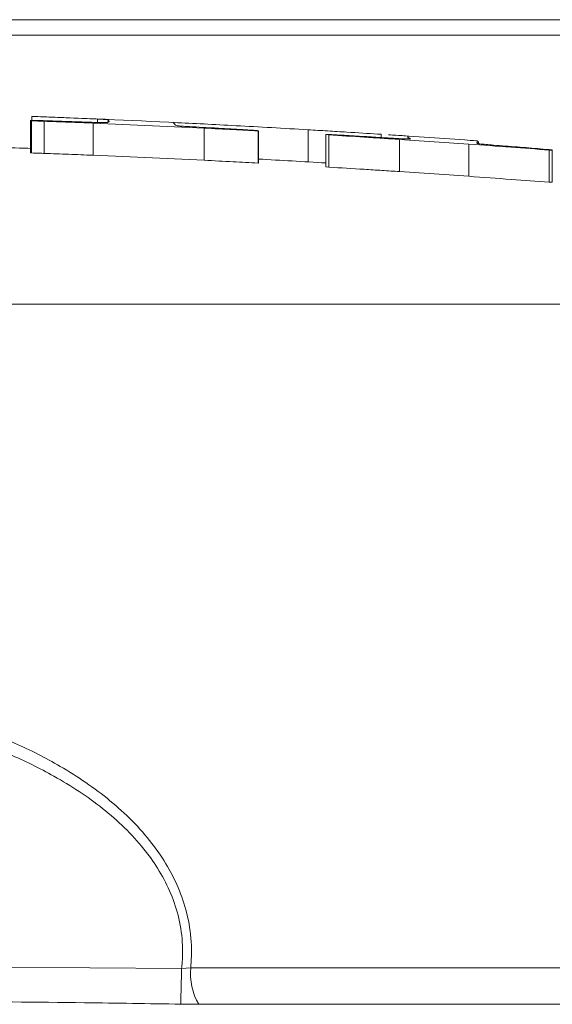
# Model space of a CAD drawing. Extents: x -765 to 1672, y -1259 to 838.
# Drawn here: x -301 to -268, y 776 to 838 of the extents above; entities that cross this region are included whole.
import ezdxf

# ---------------------------------------------------------------- set-up
doc = ezdxf.new("R2010")
doc.units = 0
doc.header["$LTSCALE"] = 5

msp = doc.modelspace()

# ---------------------------------------------------------------- linework, layer by layer
at = {"color": 7, "linetype": 'Continuous', "lineweight": 5}
for p, q in [((-522.73, 837.633), (-120.463, 837.633)), ((-120.463, 836.668), (-522.73, 836.668)), ((-300.537, 831.352), (-300.472, 831.337)), ((-300.537, 829.349), (-300.537, 831.352)), ((-298.694, 831.547), (-300.44, 831.615)), ((-300.44, 831.366), (-300.44, 831.612)), ((-296.35, 831.23), (-296.35, 831.444)), ((-295.705, 831.403), (-295.64, 831.288)), ((-295.705, 831.252), (-295.705, 831.403)), ((-300.472, 829.335), (-300.472, 831.337)), ((-299.672, 829.307), (-299.672, 831.309)), ((-296.636, 831.194), (-289.722, 830.881)), ((-296.636, 829.192), (-296.636, 831.194)), ((-295.673, 831.261), (-295.738, 831.243)), ((-291.559, 831.156), (-291.657, 831.225)), ((-289.722, 828.878), (-289.722, 830.881)), ((-283.25, 828.778), (-283.25, 830.779)), ((-286.368, 830.707), (-286.335, 830.719)), ((-286.368, 828.703), (-286.368, 830.707)), ((-286.335, 828.716), (-286.335, 830.719)), ((-282.156, 830.485), (-281.96, 830.457)), ((-282.156, 828.48), (-282.156, 830.485)), ((-281.96, 828.453), (-281.96, 830.457)), ((-278.695, 830.295), (-278.695, 830.498)), ((-277.552, 830.18), (-273.251, 829.886)), ((-277.552, 828.175), (-277.552, 830.18)), ((-276.997, 830.372), (-277.063, 830.359)), ((-273.251, 827.88), (-273.251, 829.886)), ((-272.654, 829.917), (-272.654, 830.009)), ((-268.247, 827.507), (-268.247, 829.514)), ((-268.051, 827.512), (-268.051, 829.519)), ((-300.537, 829.349), (-300.472, 829.335)), ((-296.636, 829.192), (-289.722, 828.878)), ((-286.368, 828.703), (-286.335, 828.716)), ((-282.156, 828.48), (-281.96, 828.453)), ((-277.552, 828.175), (-273.251, 827.88)), ((-272.747, 827.952), (-272.753, 827.958)), ((-440.137, 819.926), (-203.056, 819.926)), ((-315.096, 778.744), (-291.129, 778.545)), ((-291.129, 778.545), (-290.56, 778.605)), ((-290.56, 778.605), (-158.398, 778.605)), ((-290.056, 776.324), (-291.177, 776.333)), ((-155.744, 776.324), (-290.056, 776.324))]:
    msp.add_line(p, q, dxfattribs=at)
for centre, radius, start, end in [((-330.595, 32.183), 800, 87.067084, 87.71473), ((-330.595, 32.183), 800, 85.883874, 86.248321), ((-330.595, 32.183), 798, 87.834372, 87.984501), ((-330.595, 32.183), 798, 86.520002, 86.820566), ((-433.13, 780.519), 142.014, 358.31096, 359.20367), ((-286.701, 778.262), 3.874, 174.92764, 210.02493)]:
    msp.add_arc(centre, radius, start, end, dxfattribs=at)
for points, knots in [([(-300.44, 831.366), (-300.452, 831.365), (-300.477, 831.363), (-300.52, 831.359), (-300.53, 831.354), (-300.537, 831.352)], [0, 0, 0, 0, 0.250503, 0.501079, 1, 1, 1, 1]), ([(-300.44, 831.612), (-300.087, 831.598), (-299.381, 831.571), (-297.981, 831.515), (-297, 831.472), (-296.35, 831.444)], [0, 0, 0, 0, 0.251823, 0.503792, 1, 1, 1, 1]), ([(-298.57, 831.306), (-298.883, 831.317), (-299.353, 831.333), (-299.975, 831.353), (-300.285, 831.362), (-300.44, 831.366)], [0, 0, 0, 0, 0.4995944, 0.7497403, 1, 1, 1, 1]), ([(-296.35, 831.444), (-296.221, 831.437), (-295.918, 831.423), (-295.745, 831.411), (-295.72, 831.406), (-295.705, 831.403)], [0, 0, 0, 0, 0.242421, 0.566921, 1, 1, 1, 1]), ([(-300.472, 831.337), (-300.298, 831.331), (-300.031, 831.322), (-299.765, 831.312), (-299.672, 831.309)], [0, 0, 0, 0, 0.653406, 1, 1, 1, 1]), ([(-299.672, 831.309), (-299.419, 831.3), (-298.913, 831.281), (-298.154, 831.253), (-297.395, 831.224), (-296.889, 831.204), (-296.636, 831.194)], [0, 0, 0, 0, 0.249949, 0.499872, 0.749933, 1, 1, 1, 1]), ([(-295.738, 831.243), (-295.742, 831.237), (-295.748, 831.228), (-295.878, 831.222), (-296.035, 831.222), (-296.366, 831.229), (-297.237, 831.26), (-298.019, 831.287), (-298.57, 831.306)], [0, 0, 0, 0, 0.175747, 0.275667, 0.34711, 0.403722, 0.579106, 1, 1, 1, 1]), ([(-295.64, 831.288), (-295.641, 831.283), (-295.642, 831.277), (-295.657, 831.268), (-295.667, 831.263), (-295.673, 831.261)], [0, 0, 0, 0, 0.499825, 0.749886, 1, 1, 1, 1]), ([(-291.657, 831.225), (-291.655, 831.226), (-291.651, 831.228), (-291.636, 831.23), (-291.609, 831.23), (-291.592, 831.231)], [0, 0, 0, 0, 0.2500237, 0.5000527, 1, 1, 1, 1]), ([(-291.592, 831.231), (-290.983, 831.201), (-289.779, 831.143), (-287.732, 831.034), (-285.545, 830.913), (-284.013, 830.823), (-283.25, 830.779)], [0, 0, 0, 0, 0.2508048, 0.4963643, 0.7492345, 1, 1, 1, 1]), ([(-291.404, 831.033), (-291.444, 831.047), (-291.525, 831.073), (-291.542, 831.115), (-291.552, 831.139), (-291.559, 831.156)], [0, 0, 0, 0, 0.250205, 0.500256, 1, 1, 1, 1]), ([(-291.183, 831.008), (-291.213, 831.011), (-291.298, 831.018), (-291.37, 831.026), (-291.395, 831.031), (-291.404, 831.033)], [0, 0, 0, 0, 0.253527, 0.720638, 1, 1, 1, 1]), ([(-287.176, 830.778), (-287.517, 830.798), (-288.2, 830.838), (-289.394, 830.908), (-290.467, 830.963), (-291.065, 831.001), (-291.183, 831.008)], [0, 0, 0, 0, 0.252116, 0.504171, 0.901292, 1, 1, 1, 1]), ([(-289.722, 830.881), (-289.113, 830.85), (-287.994, 830.794), (-286.876, 830.734), (-286.368, 830.707)], [0, 0, 0, 0, 0.545111, 1, 1, 1, 1]), ([(-286.335, 830.719), (-286.431, 830.728), (-286.61, 830.743), (-286.939, 830.764), (-287.121, 830.775), (-287.176, 830.778)], [0, 0, 0, 0, 0.445, 0.831812, 1, 1, 1, 1]), ([(-283.25, 830.779), (-282.844, 830.754), (-282.032, 830.706), (-280.538, 830.615), (-279.426, 830.545), (-278.772, 830.503), (-278.695, 830.498)], [0, 0, 0, 0, 0.252183, 0.50513, 0.941679, 1, 1, 1, 1]), ([(-281.927, 830.483), (-281.955, 830.483), (-282.009, 830.485), (-282.106, 830.487), (-282.136, 830.486), (-282.156, 830.485)], [0, 0, 0, 0, 0.254481, 0.509484, 1, 1, 1, 1]), ([(-281.96, 830.457), (-281.226, 830.412), (-280.124, 830.344), (-278.655, 830.251), (-277.92, 830.203), (-277.552, 830.18)], [0, 0, 0, 0, 0.499778, 0.749864, 1, 1, 1, 1]), ([(-279.446, 830.34), (-279.656, 830.353), (-280.076, 830.379), (-280.912, 830.428), (-281.521, 830.461), (-281.927, 830.483)], [0, 0, 0, 0, 0.250191, 0.5005, 1, 1, 1, 1]), ([(-277.259, 830.213), (-277.481, 830.225), (-277.985, 830.251), (-278.761, 830.298), (-279.266, 830.329), (-279.446, 830.34)], [0, 0, 0, 0, 0.337677, 0.76327, 1, 1, 1, 1]), ([(-278.249, 830.469), (-278.085, 830.458), (-277.522, 830.421), (-277.095, 830.39), (-277.032, 830.378), (-276.997, 830.372)], [0, 0, 0, 0, 0.155787, 0.534337, 1, 1, 1, 1]), ([(-276.867, 830.212), (-276.88, 830.211), (-276.908, 830.208), (-277.011, 830.207), (-277.16, 830.211), (-277.259, 830.213)], [0, 0, 0, 0, 0.252908, 0.504327, 1, 1, 1, 1]), ([(-277.063, 830.344), (-277.06, 830.337), (-277.054, 830.324), (-277.031, 830.291), (-276.971, 830.256), (-276.932, 830.233)], [0, 0, 0, 0, 0.250009, 0.500026, 1, 1, 1, 1]), ([(-276.932, 830.233), (-276.917, 830.229), (-276.895, 830.224), (-276.876, 830.217), (-276.87, 830.214), (-276.867, 830.212)], [0, 0, 0, 0, 0.499629, 0.749741, 1, 1, 1, 1]), ([(-273.251, 829.886), (-272.372, 829.823), (-270.704, 829.703), (-269.036, 829.574), (-268.247, 829.514)], [0, 0, 0, 0, 0.526931, 1, 1, 1, 1]), ([(-272.655, 830.057), (-272.675, 830.065), (-272.714, 830.081), (-272.723, 830.088), (-273.094, 830.114), (-273.173, 830.119)], [0, 0, 0, 0, 0.439485, 0.880728, 1, 1, 1, 1]), ([(-272.753, 829.964), (-272.753, 829.969), (-272.753, 829.979), (-272.727, 829.995), (-272.684, 830.004), (-272.655, 830.01)], [0, 0, 0, 0, 0.250673, 0.501365, 1, 1, 1, 1]), ([(-272.557, 829.9), (-272.606, 829.907), (-272.703, 829.923), (-272.737, 829.943), (-272.747, 829.955), (-272.753, 829.964)], [0, 0, 0, 0, 0.252044, 0.503456, 1, 1, 1, 1]), ([(-271.708, 829.822), (-271.791, 829.829), (-271.957, 829.843), (-272.269, 829.87), (-272.442, 829.888), (-272.557, 829.9)], [0, 0, 0, 0, 0.253046, 0.506585, 1, 1, 1, 1]), ([(-268.051, 829.525), (-268.298, 829.547), (-268.985, 829.609), (-270.247, 829.709), (-271.22, 829.784), (-271.708, 829.822)], [0, 0, 0, 0, 0.218634, 0.607649, 1, 1, 1, 1]), ([(-268.247, 829.514), (-268.222, 829.513), (-268.171, 829.513), (-268.085, 829.513), (-268.065, 829.516), (-268.051, 829.519)], [0, 0, 0, 0, 0.2515637, 0.5033506, 1, 1, 1, 1]), ([(-268.051, 829.519), (-268.051, 829.52), (-268.051, 829.522), (-268.051, 829.524), (-268.051, 829.525)], [0, 0, 0, 0, 0.338751, 1, 1, 1, 1]), ([(-300.472, 829.335), (-300.305, 829.329), (-300.038, 829.32), (-299.772, 829.31), (-299.672, 829.307)], [0, 0, 0, 0, 0.626675, 1, 1, 1, 1]), ([(-299.672, 829.307), (-299.419, 829.297), (-298.913, 829.279), (-298.154, 829.251), (-297.395, 829.222), (-296.889, 829.202), (-296.636, 829.192)], [0, 0, 0, 0, 0.249949, 0.499872, 0.749933, 1, 1, 1, 1]), ([(-289.722, 828.878), (-289.119, 828.847), (-288.001, 828.791), (-286.883, 828.731), (-286.368, 828.703)], [0, 0, 0, 0, 0.539338, 1, 1, 1, 1]), ([(-281.96, 828.453), (-281.226, 828.407), (-280.124, 828.339), (-278.655, 828.246), (-277.92, 828.198), (-277.552, 828.175)], [0, 0, 0, 0, 0.499778, 0.749864, 1, 1, 1, 1]), ([(-273.251, 827.88), (-272.369, 827.817), (-270.701, 827.696), (-269.033, 827.568), (-268.247, 827.507)], [0, 0, 0, 0, 0.528742, 1, 1, 1, 1]), ([(-268.247, 827.507), (-268.222, 827.507), (-268.171, 827.506), (-268.085, 827.506), (-268.065, 827.51), (-268.051, 827.512)], [0, 0, 0, 0, 0.2515636, 0.5033505, 1, 1, 1, 1]), ([(-304.487, 793.752), (-303.488, 793.382), (-301.492, 792.642), (-298.473, 791.1), (-295.513, 789.098), (-293.463, 787.054), (-291.88, 784.835), (-290.71, 782.396), (-290.434, 779.972), (-290.552, 778.7), (-290.56, 778.605)], [0, 0, 0, 0, 0.142189, 0.284291, 0.453147, 0.621392, 0.672439, 0.824194, 0.986822, 1, 1, 1, 1]), ([(-291.129, 778.545), (-291.115, 778.678), (-290.982, 779.922), (-291.257, 782.267), (-292.402, 784.57), (-293.955, 786.671), (-295.971, 788.606), (-298.874, 790.494), (-301.832, 791.948), (-303.789, 792.646), (-304.768, 792.995)], [0, 0, 0, 0, 0.0190135, 0.1779267, 0.3269617, 0.3773702, 0.5451047, 0.7134948, 0.8567027, 1, 1, 1, 1]), ([(-291.177, 776.333), (-293.177, 776.365), (-301.149, 776.492), (-309.123, 776.522), (-315.096, 776.544)], [0, 0, 0, 0, 0.250836, 1, 1, 1, 1])]:
    msp.add_open_spline(points, degree=3, knots=knots, dxfattribs=at)

doc.saveas('drawing.dxf')
